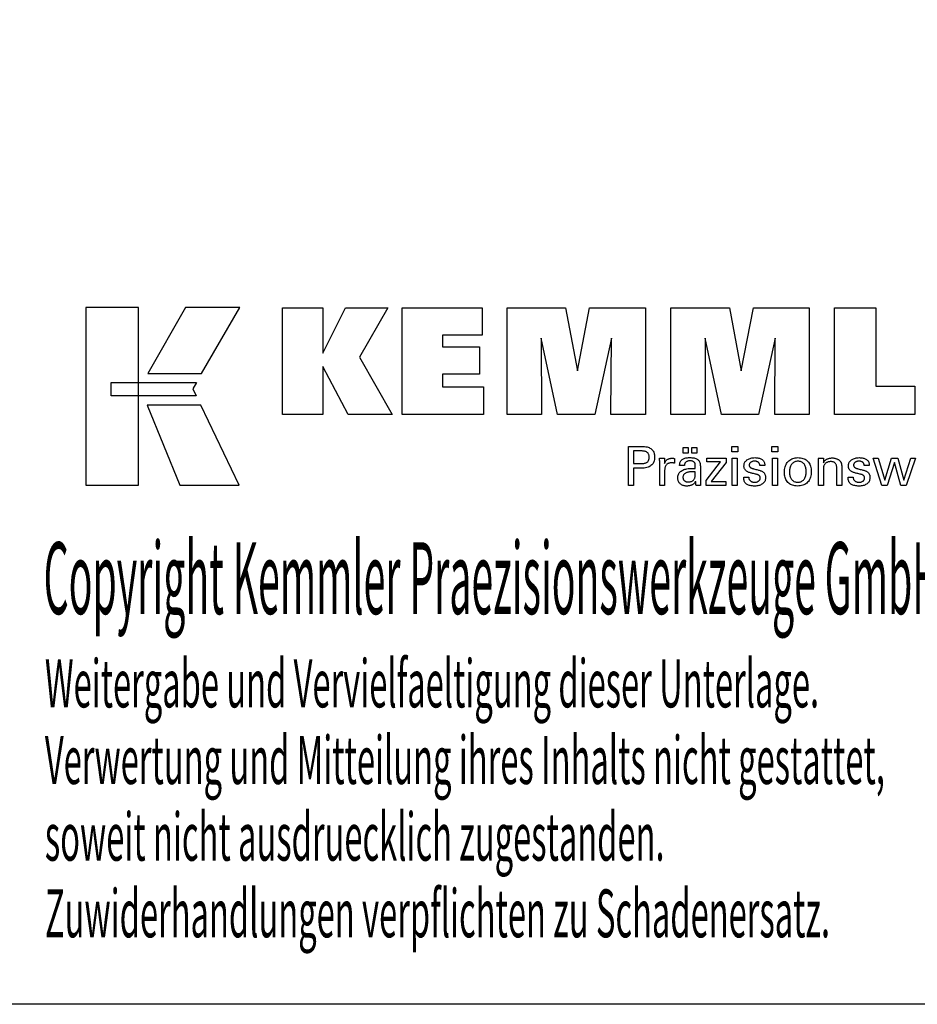
# Model space of a CAD drawing. Extents: x 23 to 310, y 16 to 213.
# Drawn here: x 205 to 273, y 16 to 90 of the extents above; entities that cross this region are included whole.
import ezdxf

# ---------------------------------------------------------------- set-up
doc = ezdxf.new("R2010")
doc.units = 0
doc.header["$MEASUREMENT"] = 0
doc.layers.add('CK_LEVEL_1', color=7, linetype='CONTINUOUS')
doc.styles.add('BOX', font='txt.shx', dxfattribs={"height": 1})

msp = doc.modelspace()

# ---------------------------------------------------------------- linework, layer by layer
at = {"layer": 'CK_LEVEL_1', "color": 6, "linetype": 'CONTINUOUS'}
msp.add_polyline3d([(23.08722, 212.60273, 0), (310.45722, 212.60273, 0), (310.45722, 15.97573, 0), (23.08722, 15.97573, 0), (23.08722, 212.60273, 0)], dxfattribs=at)
at = {"layer": 'CK_LEVEL_1', "color": 3, "linetype": 'CONTINUOUS'}
for points in [[(210.43943, 55.10693, 0), (214.41748, 55.10693, 0), (214.41748, 68.48299, 0), (210.43943, 68.48299, 0), (210.43943, 55.10693, 0), (210.43943, 55.10693, 0)], [(217.96492, 68.48283, 0), (215.12354, 63.5197, 0), (219.16548, 63.5197, 0), (222.05448, 68.48283, 0), (217.96492, 68.48283, 0), (217.96492, 68.48283, 0)], [(225.277, 60.42462, 0), (225.277, 68.47446, 0), (228.30584, 68.47446, 0), (228.30584, 65.0634, 0), (230.00856, 68.47446, 0), (233.2016, 68.47446, 0), (231.0775, 64.75214, 0), (233.51804, 60.42462, 0), (230.20584, 60.42462, 0), (228.30584, 64.05941, 0), (228.30584, 60.42462, 0), (225.277, 60.42462, 0), (225.277, 60.42462, 0)], [(234.28736, 60.42462, 0), (234.28736, 68.47446, 0), (240.31193, 68.47446, 0), (240.31193, 66.40638, 0), (237.32771, 66.40638, 0), (237.32771, 65.53297, 0), (240.09962, 65.53297, 0), (240.09962, 63.46522, 0), (237.32771, 63.46522, 0), (237.32771, 62.51506, 0), (240.41659, 62.51506, 0), (240.41659, 60.42462, 0), (234.28736, 60.42462, 0), (234.28736, 60.42462, 0)], [(242.17913, 60.42462, 0), (242.17913, 68.47446, 0), (246.59567, 68.47446, 0), (247.47885, 63.71123, 0), (248.39688, 68.47446, 0), (252.60865, 68.47446, 0), (252.60865, 60.42462, 0), (250.00607, 60.42462, 0), (250.04027, 66.18281, 0), (248.79028, 60.42462, 0), (245.99345, 60.42462, 0), (244.76068, 66.18281, 0), (244.77169, 60.42462, 0), (242.17913, 60.42462, 0), (242.17913, 60.42462, 0)], [(254.51867, 60.42462, 0), (254.51867, 68.47446, 0), (258.9352, 68.47446, 0), (259.81788, 63.71123, 0), (260.73708, 68.47446, 0), (264.9481, 68.47446, 0), (264.9481, 60.42462, 0), (262.34627, 60.42462, 0), (262.3798, 66.18281, 0), (261.12981, 60.42462, 0), (258.33348, 60.42462, 0), (257.10021, 66.18281, 0), (257.11139, 60.42462, 0), (254.51867, 60.42462, 0), (254.51867, 60.42462, 0)], [(272.89304, 62.55969, 0), (272.89304, 60.42462, 0), (266.8582, 60.42462, 0), (266.8582, 68.46304, 0), (269.9691, 68.46304, 0), (269.9691, 62.55969, 0), (272.89304, 62.55969, 0), (272.89304, 62.55969, 0)], [(212.35279, 62.82962, 0), (218.7802, 62.83029, 0), (218.5156, 62.36551, 0), (218.76774, 61.8417, 0), (212.35279, 61.84344, 0), (212.35279, 62.82962, 0), (212.35279, 62.82962, 0)], [(215.06103, 61.13987, 0), (217.52946, 55.10693, 0), (222.00012, 55.10693, 0), (219.10789, 61.13788, 0), (215.06103, 61.13987, 0), (215.06103, 61.13987, 0)]]:
    msp.add_polyline3d(points, dxfattribs=at)
at = {"layer": 'CK_LEVEL_1', "color": 1, "linetype": 'CONTINUOUS'}
for points in [[(251.32396, 55.08717, 0), (251.32396, 55.18777, 0), (251.32396, 55.45736, 0), (251.32396, 55.84766, 0), (251.32396, 56.31038, 0), (251.32396, 56.79725, 0), (251.32396, 57.25998, 0), (251.32396, 57.65028, 0), (251.32396, 57.91987, 0), (251.32396, 58.02046, 0), (251.35903, 58.02046, 0), (251.45301, 58.02046, 0), (251.58907, 58.02046, 0), (251.75039, 58.02046, 0), (251.92012, 58.02046, 0), (252.08143, 58.02046, 0), (252.2175, 58.02046, 0), (252.31148, 58.02046, 0), (252.34655, 58.02046, 0), (252.45049, 58.01796, 0), (252.5484, 58.01047, 0), (252.64029, 57.998, 0), (252.72616, 57.98057, 0), (252.80601, 57.9582, 0), (252.87985, 57.93089, 0), (252.94768, 57.89867, 0), (253.00951, 57.86156, 0), (253.06534, 57.81956, 0), (253.11509, 57.77235, 0), (253.15903, 57.72009, 0), (253.19715, 57.66278, 0), (253.22944, 57.6004, 0), (253.25588, 57.53297, 0), (253.27647, 57.46047, 0), (253.29119, 57.38291, 0), (253.30003, 57.30028, 0), (253.30298, 57.21259, 0), (253.29956, 57.11915, 0), (253.2893, 57.03139, 0), (253.27218, 56.94931, 0), (253.2482, 56.87291, 0), (253.21733, 56.80219, 0), (253.17957, 56.73717, 0), (253.1349, 56.67784, 0), (253.08332, 56.62421, 0), (253.02482, 56.57629, 0), (252.95945, 56.53383, 0), (252.88628, 56.49634, 0), (252.8053, 56.46383, 0), (252.71653, 56.43631, 0), (252.61997, 56.41377, 0), (252.51561, 56.39624, 0), (252.40347, 56.3837, 0), (252.28354, 56.37618, 0), (252.15584, 56.37367, 0), (252.14074, 56.37367, 0), (252.10027, 56.37367, 0), (252.04167, 56.37367, 0), (251.97221, 56.37367, 0), (251.89912, 56.37367, 0), (251.82965, 56.37367, 0), (251.77106, 56.37367, 0), (251.73059, 56.37367, 0), (251.71549, 56.37367, 0), (251.71549, 56.32955, 0), (251.71549, 56.21131, 0), (251.71549, 56.04013, 0), (251.71549, 55.83719, 0), (251.71549, 55.62365, 0), (251.71549, 55.42071, 0), (251.71549, 55.24953, 0), (251.71549, 55.13129, 0), (251.71549, 55.08717, 0), (251.70206, 55.08717, 0), (251.66607, 55.08717, 0), (251.61398, 55.08717, 0), (251.55222, 55.08717, 0), (251.48723, 55.08717, 0), (251.42547, 55.08717, 0), (251.37337, 55.08717, 0), (251.33739, 55.08717, 0), (251.32396, 55.08717, 0), (251.32396, 55.08717, 0), (251.32396, 55.08717, 0), (251.32396, 55.08717, 0), (251.32396, 55.08717, 0), (251.32396, 55.08717, 0), (251.32396, 55.08717, 0), (251.32396, 55.08717, 0), (251.32396, 55.08717, 0), (251.32396, 55.08717, 0)], [(255.45322, 57.5191, 0), (255.45322, 57.93445, 0), (255.81542, 57.93445, 0), (255.81542, 57.5191, 0), (255.45322, 57.5191, 0), (255.45322, 57.5191, 0)], [(256.10947, 57.5191, 0), (256.10947, 57.93445, 0), (256.47193, 57.93445, 0), (256.47193, 57.5191, 0), (256.10947, 57.5191, 0), (256.10947, 57.5191, 0)], [(259.55911, 57.60502, 0), (259.11668, 57.60502, 0), (259.11668, 58.02046, 0), (259.55911, 58.02046, 0), (259.55911, 57.60502, 0), (259.55911, 57.60502, 0)], [(262.57778, 57.60502, 0), (262.13598, 57.60502, 0), (262.13598, 58.02046, 0), (262.57778, 58.02046, 0), (262.57778, 57.60502, 0), (262.57778, 57.60502, 0)], [(252.28057, 56.73541, 0), (252.35087, 56.73676, 0), (252.41656, 56.74082, 0), (252.47765, 56.7476, 0), (252.53411, 56.7571, 0), (252.58594, 56.76933, 0), (252.63312, 56.7843, 0), (252.67566, 56.80201, 0), (252.71354, 56.82248, 0), (252.74674, 56.8457, 0), (252.77624, 56.87194, 0), (252.80228, 56.90155, 0), (252.82486, 56.93456, 0), (252.84397, 56.97097, 0), (252.85961, 57.01081, 0), (252.87179, 57.05409, 0), (252.88049, 57.10083, 0), (252.88571, 57.15104, 0), (252.88745, 57.20474, 0), (252.88573, 57.25997, 0), (252.88057, 57.31158, 0), (252.87198, 57.35956, 0), (252.85998, 57.40393, 0), (252.84455, 57.44468, 0), (252.82571, 57.48182, 0), (252.80348, 57.51534, 0), (252.77784, 57.54524, 0), (252.74882, 57.57154, 0), (252.71582, 57.59477, 0), (252.67809, 57.61526, 0), (252.6356, 57.63301, 0), (252.58836, 57.64802, 0), (252.53636, 57.6603, 0), (252.47959, 57.66984, 0), (252.41804, 57.67665, 0), (252.3517, 57.68074, 0), (252.28057, 57.6821, 0), (252.26119, 57.6821, 0), (252.20926, 57.6821, 0), (252.13407, 57.6821, 0), (252.04493, 57.6821, 0), (251.95113, 57.6821, 0), (251.86199, 57.6821, 0), (251.7868, 57.6821, 0), (251.73486, 57.6821, 0), (251.71549, 57.6821, 0), (251.71549, 57.64963, 0), (251.71549, 57.56263, 0), (251.71549, 57.43666, 0), (251.71549, 57.28732, 0), (251.71549, 57.13019, 0), (251.71549, 56.98085, 0), (251.71549, 56.85488, 0), (251.71549, 56.76788, 0), (251.71549, 56.73541, 0), (251.73486, 56.73541, 0), (251.7868, 56.73541, 0), (251.86199, 56.73541, 0), (251.95113, 56.73541, 0), (252.04493, 56.73541, 0), (252.13407, 56.73541, 0), (252.20926, 56.73541, 0), (252.26119, 56.73541, 0), (252.28057, 56.73541, 0), (252.28057, 56.73541, 0), (252.28057, 56.73541, 0), (252.28057, 56.73541, 0), (252.28057, 56.73541, 0), (252.28057, 56.73541, 0), (252.28057, 56.73541, 0), (252.28057, 56.73541, 0), (252.28057, 56.73541, 0), (252.28057, 56.73541, 0), (252.28057, 56.73541, 0), (252.28057, 56.73541, 0), (252.28057, 56.73541, 0), (252.28057, 56.73541, 0), (252.28057, 56.73541, 0), (252.28057, 56.73541, 0), (252.28057, 56.73541, 0), (252.28057, 56.73541, 0), (252.28057, 56.73541, 0)], [(256.76355, 55.08717, 0), (256.75194, 55.08717, 0), (256.72085, 55.08717, 0), (256.67584, 55.08717, 0), (256.62248, 55.08717, 0), (256.56633, 55.08717, 0), (256.51297, 55.08717, 0), (256.46796, 55.08717, 0), (256.43687, 55.08717, 0), (256.42527, 55.08717, 0), (256.42074, 55.10358, 0), (256.41627, 55.12451, 0), (256.41185, 55.14997, 0), (256.40747, 55.17994, 0), (256.40309, 55.21442, 0), (256.3987, 55.25342, 0), (256.39428, 55.29691, 0), (256.38982, 55.3449, 0), (256.38529, 55.39738, 0), (256.38529, 55.39913, 0), (256.38529, 55.40077, 0), (256.38529, 55.4023, 0), (256.38529, 55.40373, 0), (256.38529, 55.40506, 0), (256.38529, 55.4063, 0), (256.38529, 55.40744, 0), (256.38529, 55.4085, 0), (256.38529, 55.40947, 0), (256.36705, 55.37023, 0), (256.34659, 55.33313, 0), (256.32388, 55.29816, 0), (256.29893, 55.26534, 0), (256.27173, 55.23466, 0), (256.24226, 55.20613, 0), (256.21053, 55.17973, 0), (256.17653, 55.15549, 0), (256.14024, 55.13338, 0), (256.10196, 55.11324, 0), (256.06182, 55.09547, 0), (256.01985, 55.08007, 0), (255.97603, 55.06704, 0), (255.93038, 55.05638, 0), (255.88289, 55.0481, 0), (255.83356, 55.04218, 0), (255.7824, 55.03863, 0), (255.7294, 55.03744, 0), (255.66191, 55.03951, 0), (255.59752, 55.04573, 0), (255.53621, 55.05612, 0), (255.47796, 55.07067, 0), (255.42276, 55.0894, 0), (255.37059, 55.11233, 0), (255.32144, 55.13947, 0), (255.27528, 55.17082, 0), (255.2321, 55.2064, 0), (255.19295, 55.24536, 0), (255.15839, 55.28702, 0), (255.1284, 55.33138, 0), (255.103, 55.37842, 0), (255.08221, 55.42815, 0), (255.06602, 55.48056, 0), (255.05445, 55.53564, 0), (255.0475, 55.59339, 0), (255.04518, 55.65379, 0), (255.04837, 55.7241, 0), (255.05795, 55.79114, 0), (255.07392, 55.8549, 0), (255.09628, 55.91536, 0), (255.12503, 55.97251, 0), (255.16018, 56.02632, 0), (255.20173, 56.07679, 0), (255.24968, 56.12389, 0), (255.30403, 56.16762, 0), (255.36375, 56.20756, 0), (255.42816, 56.24278, 0), (255.49726, 56.2733, 0), (255.57105, 56.2991, 0), (255.64953, 56.32021, 0), (255.73269, 56.33662, 0), (255.82053, 56.34833, 0), (255.91306, 56.35535, 0), (256.01028, 56.35769, 0), (256.02247, 56.35769, 0), (256.05515, 56.35769, 0), (256.10247, 56.35769, 0), (256.15857, 56.35769, 0), (256.21759, 56.35769, 0), (256.27369, 56.35769, 0), (256.321, 56.35769, 0), (256.35369, 56.35769, 0), (256.36588, 56.35769, 0), (256.36588, 56.3662, 0), (256.36588, 56.389, 0), (256.36588, 56.422, 0), (256.36588, 56.46112, 0), (256.36588, 56.50229, 0), (256.36588, 56.54141, 0), (256.36588, 56.57442, 0), (256.36588, 56.59721, 0), (256.36588, 56.60572, 0), (256.36461, 56.64152, 0), (256.36081, 56.67527, 0), (256.35448, 56.707, 0), (256.34562, 56.7367, 0), (256.33422, 56.76438, 0), (256.3203, 56.79006, 0), (256.30384, 56.81375, 0), (256.28486, 56.83545, 0), (256.26335, 56.85518, 0), (256.23947, 56.87293, 0), (256.21319, 56.88862, 0), (256.18451, 56.90225, 0), (256.15343, 56.91381, 0), (256.11994, 56.92329, 0), (256.08403, 56.93067, 0), (256.04571, 56.93596, 0), (256.00497, 56.93914, 0), (255.96181, 56.9402, 0), (255.92087, 56.93905, 0), (255.88185, 56.93559, 0), (255.84476, 56.92981, 0), (255.8096, 56.92173, 0), (255.77636, 56.91132, 0), (255.74503, 56.8986, 0), (255.71562, 56.88356, 0), (255.68812, 56.8662, 0), (255.66252, 56.84652, 0), (255.63922, 56.82484, 0), (255.61854, 56.80146, 0), (255.60045, 56.77636, 0), (255.58497, 56.74956, 0), (255.57208, 56.72106, 0), (255.56177, 56.69085, 0), (255.55404, 56.65894, 0), (255.54888, 56.62532, 0), (255.54627, 56.59001, 0), (255.53386, 56.59001, 0), (255.5006, 56.59001, 0), (255.45244, 56.59001, 0), (255.39535, 56.59001, 0), (255.33528, 56.59001, 0), (255.27818, 56.59001, 0), (255.23003, 56.59001, 0), (255.19676, 56.59001, 0), (255.18435, 56.59001, 0), (255.18435, 56.59109, 0), (255.18435, 56.594, 0), (255.18435, 56.5982, 0), (255.18435, 56.60318, 0), (255.18435, 56.60843, 0), (255.18435, 56.61341, 0), (255.18435, 56.61761, 0), (255.18435, 56.62052, 0), (255.18435, 56.6216, 0), (255.18673, 56.6803, 0), (255.19388, 56.73588, 0), (255.20582, 56.78832, 0), (255.22254, 56.83762, 0), (255.24405, 56.88376, 0), (255.27038, 56.92674, 0), (255.30153, 56.96654, 0), (255.3375, 57.00316, 0), (255.37831, 57.03659, 0), (255.42354, 57.06694, 0), (255.47299, 57.0937, 0), (255.52665, 57.1169, 0), (255.58449, 57.13652, 0), (255.64651, 57.15257, 0), (255.71269, 57.16505, 0), (255.78301, 57.17396, 0), (255.85745, 57.17931, 0), (255.936, 57.18109, 0), (256.02751, 57.17923, 0), (256.11324, 57.17366, 0), (256.19318, 57.16438, 0), (256.26735, 57.15141, 0), (256.33575, 57.13476, 0), (256.39838, 57.11444, 0), (256.45525, 57.09045, 0), (256.50636, 57.06282, 0), (256.55172, 57.03154, 0), (256.59205, 56.99567, 0), (256.62766, 56.95527, 0), (256.65855, 56.91032, 0), (256.6847, 56.86081, 0), (256.70611, 56.80671, 0), (256.72278, 56.74802, 0), (256.73469, 56.68473, 0), (256.74184, 56.61681, 0), (256.74423, 56.54425, 0), (256.74423, 56.50095, 0), (256.74423, 56.38491, 0), (256.74423, 56.21692, 0), (256.74423, 56.01774, 0), (256.74423, 55.80818, 0), (256.74423, 55.60901, 0), (256.74423, 55.44101, 0), (256.74423, 55.32497, 0), (256.74423, 55.28167, 0), (256.74427, 55.27568, 0), (256.74438, 55.269, 0), (256.74459, 55.26163, 0), (256.7449, 55.25359, 0), (256.74533, 55.24485, 0), (256.74589, 55.23544, 0), (256.74659, 55.22533, 0), (256.74745, 55.21454, 0), (256.74847, 55.20306, 0), (256.74978, 55.19138, 0), (256.75117, 55.17938, 0), (256.75264, 55.16708, 0), (256.75421, 55.15447, 0), (256.75587, 55.14158, 0), (256.75763, 55.12839, 0), (256.7595, 55.11492, 0), (256.76147, 55.10118, 0), (256.76355, 55.08717, 0), (256.76355, 55.08717, 0), (256.76355, 55.08717, 0), (256.76355, 55.08717, 0), (256.76355, 55.08717, 0), (256.76355, 55.08717, 0), (256.76355, 55.08717, 0), (256.76355, 55.08717, 0), (256.76355, 55.08717, 0), (256.76355, 55.08717, 0), (256.76355, 55.08717, 0), (256.76355, 55.08717, 0), (256.76355, 55.08717, 0), (256.76355, 55.08717, 0), (256.76355, 55.08717, 0), (256.76355, 55.08717, 0), (256.76355, 55.08717, 0), (256.76355, 55.08717, 0), (256.76355, 55.08717, 0)], [(260.01499, 55.70154, 0), (260.02794, 55.70154, 0), (260.06265, 55.70154, 0), (260.11291, 55.70154, 0), (260.1725, 55.70154, 0), (260.23519, 55.70154, 0), (260.29478, 55.70154, 0), (260.34504, 55.70154, 0), (260.37975, 55.70154, 0), (260.3927, 55.70154, 0), (260.3927, 55.70126, 0), (260.3927, 55.7005, 0), (260.3927, 55.69941, 0), (260.3927, 55.69811, 0), (260.3927, 55.69675, 0), (260.3927, 55.69546, 0), (260.3927, 55.69436, 0), (260.3927, 55.69361, 0), (260.3927, 55.69333, 0), (260.39417, 55.65693, 0), (260.39855, 55.62223, 0), (260.40584, 55.58919, 0), (260.41604, 55.55782, 0), (260.42914, 55.52809, 0), (260.44512, 55.49998, 0), (260.46398, 55.47349, 0), (260.48571, 55.44859, 0), (260.51031, 55.42527, 0), (260.53763, 55.40408, 0), (260.56689, 55.38534, 0), (260.59808, 55.36906, 0), (260.6312, 55.35526, 0), (260.66624, 55.34394, 0), (260.7032, 55.33511, 0), (260.74208, 55.3288, 0), (260.78287, 55.325, 0), (260.82557, 55.32373, 0), (260.86698, 55.32485, 0), (260.90663, 55.32821, 0), (260.94452, 55.33381, 0), (260.98063, 55.34162, 0), (261.01497, 55.35166, 0), (261.04754, 55.3639, 0), (261.07834, 55.37834, 0), (261.10736, 55.39498, 0), (261.1346, 55.41381, 0), (261.15938, 55.43431, 0), (261.18126, 55.45613, 0), (261.20023, 55.47925, 0), (261.21629, 55.50368, 0), (261.22944, 55.52943, 0), (261.23967, 55.55649, 0), (261.24698, 55.58487, 0), (261.25137, 55.61456, 0), (261.25284, 55.64558, 0), (261.2521, 55.66867, 0), (261.24987, 55.69075, 0), (261.24617, 55.71182, 0), (261.24097, 55.73187, 0), (261.23427, 55.75089, 0), (261.22608, 55.76888, 0), (261.21638, 55.78582, 0), (261.20517, 55.8017, 0), (261.19245, 55.81652, 0), (261.17859, 55.83071, 0), (261.163, 55.84402, 0), (261.14568, 55.85647, 0), (261.12666, 55.86809, 0), (261.10593, 55.87886, 0), (261.08351, 55.88882, 0), (261.0594, 55.89798, 0), (261.03362, 55.90633, 0), (261.00617, 55.91391, 0), (260.99132, 55.91741, 0), (260.95154, 55.9268, 0), (260.89394, 55.9404, 0), (260.82566, 55.95652, 0), (260.75381, 55.97347, 0), (260.68553, 55.98959, 0), (260.62793, 56.00319, 0), (260.58815, 56.01258, 0), (260.5733, 56.01608, 0), (260.5139, 56.03093, 0), (260.45801, 56.04752, 0), (260.40563, 56.06584, 0), (260.35675, 56.08591, 0), (260.31136, 56.10773, 0), (260.26945, 56.1313, 0), (260.23102, 56.15665, 0), (260.19605, 56.18376, 0), (260.16454, 56.21265, 0), (260.13637, 56.24303, 0), (260.1115, 56.27515, 0), (260.08992, 56.309, 0), (260.07165, 56.34458, 0), (260.05669, 56.38191, 0), (260.04505, 56.42098, 0), (260.03672, 56.4618, 0), (260.03173, 56.50436, 0), (260.03006, 56.54867, 0), (260.03288, 56.60976, 0), (260.04133, 56.66822, 0), (260.0554, 56.72405, 0), (260.07507, 56.77724, 0), (260.10034, 56.82779, 0), (260.1312, 56.87569, 0), (260.16762, 56.92094, 0), (260.20961, 56.96354, 0), (260.25714, 57.00347, 0), (260.3097, 57.03997, 0), (260.36576, 57.07216, 0), (260.42533, 57.10004, 0), (260.48842, 57.12361, 0), (260.55503, 57.14289, 0), (260.62519, 57.15787, 0), (260.69889, 57.16857, 0), (260.77615, 57.17498, 0), (260.85698, 57.17712, 0), (260.93161, 57.17533, 0), (261.00268, 57.16998, 0), (261.07018, 57.16106, 0), (261.13409, 57.14859, 0), (261.19441, 57.13258, 0), (261.25113, 57.11303, 0), (261.30424, 57.08996, 0), (261.35373, 57.06336, 0), (261.39959, 57.03325, 0), (261.44133, 56.99979, 0), (261.47816, 56.96372, 0), (261.51009, 56.92504, 0), (261.5371, 56.88374, 0), (261.55921, 56.83984, 0), (261.5764, 56.79333, 0), (261.58869, 56.7442, 0), (261.59606, 56.69247, 0), (261.59851, 56.63812, 0), (261.59851, 56.63277, 0), (261.59851, 56.62772, 0), (261.5985, 56.62299, 0), (261.59848, 56.61858, 0), (261.59845, 56.61448, 0), (261.59841, 56.6107, 0), (261.59834, 56.60724, 0), (261.59826, 56.6041, 0), (261.59815, 56.60129, 0), (261.59785, 56.5985, 0), (261.59753, 56.59578, 0), (261.59721, 56.59312, 0), (261.59686, 56.59051, 0), (261.5965, 56.58796, 0), (261.59612, 56.58546, 0), (261.59571, 56.583, 0), (261.59528, 56.58058, 0), (261.59481, 56.57819, 0), (261.58192, 56.57819, 0), (261.54737, 56.57819, 0), (261.49735, 56.57819, 0), (261.43805, 56.57819, 0), (261.37566, 56.57819, 0), (261.31636, 56.57819, 0), (261.26634, 56.57819, 0), (261.23179, 56.57819, 0), (261.2189, 56.57819, 0), (261.2189, 56.57872, 0), (261.2189, 56.58016, 0), (261.2189, 56.58224, 0), (261.2189, 56.5847, 0), (261.2189, 56.58729, 0), (261.2189, 56.58975, 0), (261.2189, 56.59183, 0), (261.2189, 56.59327, 0), (261.2189, 56.5938, 0), (261.21761, 56.6259, 0), (261.21372, 56.65642, 0), (261.20725, 56.68538, 0), (261.19818, 56.71278, 0), (261.18651, 56.73863, 0), (261.17225, 56.76294, 0), (261.15538, 56.78571, 0), (261.13592, 56.80695, 0), (261.11384, 56.82666, 0), (261.08989, 56.8447, 0), (261.06401, 56.86059, 0), (261.0362, 56.87436, 0), (261.00645, 56.886, 0), (260.97478, 56.89552, 0), (260.94118, 56.90291, 0), (260.90565, 56.90819, 0), (260.8682, 56.91135, 0), (260.82882, 56.9124, 0), (260.79025, 56.91135, 0), (260.75323, 56.90819, 0), (260.71777, 56.90291, 0), (260.68386, 56.89552, 0), (260.65148, 56.886, 0), (260.62063, 56.87436, 0), (260.5913, 56.86059, 0), (260.5635, 56.8447, 0), (260.5372, 56.82666, 0), (260.51301, 56.8072, 0), (260.49166, 56.78671, 0), (260.47314, 56.76519, 0), (260.45746, 56.74264, 0), (260.44462, 56.71904, 0), (260.43463, 56.69438, 0), (260.42748, 56.66866, 0), (260.4232, 56.64188, 0), (260.42177, 56.61402, 0), (260.42262, 56.59252, 0), (260.42519, 56.57193, 0), (260.42947, 56.55228, 0), (260.43546, 56.53355, 0), (260.44316, 56.51577, 0), (260.45257, 56.49892, 0), (260.4637, 56.48302, 0), (260.47653, 56.46808, 0), (260.49108, 56.45409, 0), (260.50784, 56.44068, 0), (260.52677, 56.42775, 0), (260.54789, 56.4153, 0), (260.57122, 56.40331, 0), (260.59677, 56.39175, 0), (260.62456, 56.38063, 0), (260.6546, 56.36991, 0), (260.68691, 56.3596, 0), (260.7215, 56.34966, 0), (260.73747, 56.3453, 0), (260.78024, 56.33361, 0), (260.84217, 56.31669, 0), (260.9156, 56.29663, 0), (260.99285, 56.27552, 0), (261.06628, 56.25546, 0), (261.12821, 56.23854, 0), (261.17099, 56.22685, 0), (261.18695, 56.22249, 0), (261.2389, 56.20736, 0), (261.28778, 56.19048, 0), (261.33357, 56.17186, 0), (261.37627, 56.15152, 0), (261.41586, 56.12945, 0), (261.45234, 56.10567, 0), (261.4857, 56.08018, 0), (261.51592, 56.05299, 0), (261.54301, 56.02411, 0), (261.56719, 55.993, 0), (261.58853, 55.9599, 0), (261.60702, 55.92482, 0), (261.62268, 55.88777, 0), (261.63548, 55.84874, 0), (261.64545, 55.80775, 0), (261.65257, 55.76479, 0), (261.65684, 55.71988, 0), (261.65826, 55.67302, 0), (261.65555, 55.61022, 0), (261.6474, 55.55024, 0), (261.63382, 55.49309, 0), (261.61481, 55.43879, 0), (261.59036, 55.38735, 0), (261.56046, 55.33879, 0), (261.52513, 55.29313, 0), (261.48435, 55.25038, 0), (261.43813, 55.21055, 0), (261.38702, 55.17421, 0), (261.33212, 55.14215, 0), (261.27343, 55.11437, 0), (261.21093, 55.09086, 0), (261.14462, 55.07163, 0), (261.07447, 55.05667, 0), (261.0005, 55.04599, 0), (260.92268, 55.03958, 0), (260.841, 55.03744, 0), (260.74908, 55.03929, 0), (260.66272, 55.04482, 0), (260.58193, 55.05404, 0), (260.5067, 55.06696, 0), (260.43703, 55.08358, 0), (260.37292, 55.10391, 0), (260.31436, 55.12795, 0), (260.26136, 55.1557, 0), (260.21391, 55.18718, 0), (260.17217, 55.22219, 0), (260.13533, 55.26139, 0), (260.10341, 55.3048, 0), (260.07639, 55.35242, 0), (260.05429, 55.40425, 0), (260.0371, 55.46029, 0), (260.02481, 55.52056, 0), (260.01744, 55.58506, 0), (260.01499, 55.65379, 0), (260.01499, 55.65543, 0), (260.01499, 55.65982, 0), (260.01499, 55.66617, 0), (260.01499, 55.67371, 0), (260.01499, 55.68163, 0), (260.01499, 55.68916, 0), (260.01499, 55.69551, 0), (260.01499, 55.6999, 0), (260.01499, 55.70154, 0), (260.01499, 55.70154, 0), (260.01499, 55.70154, 0), (260.01499, 55.70154, 0), (260.01499, 55.70154, 0), (260.01499, 55.70154, 0), (260.01499, 55.70154, 0), (260.01499, 55.70154, 0), (260.01499, 55.70154, 0), (260.01499, 55.70154, 0)], [(263.07689, 56.06951, 0), (263.08024, 56.18082, 0), (263.09029, 56.28684, 0), (263.10708, 56.38754, 0), (263.13061, 56.48293, 0), (263.16093, 56.57299, 0), (263.19803, 56.65773, 0), (263.24196, 56.73714, 0), (263.29273, 56.8112, 0), (263.35036, 56.87991, 0), (263.41349, 56.94233, 0), (263.48149, 56.99739, 0), (263.55439, 57.04509, 0), (263.63217, 57.08545, 0), (263.71486, 57.11846, 0), (263.80244, 57.14413, 0), (263.89492, 57.16246, 0), (263.99231, 57.17346, 0), (264.09461, 57.17712, 0), (264.19789, 57.17369, 0), (264.296, 57.1634, 0), (264.3889, 57.14625, 0), (264.47659, 57.12223, 0), (264.55904, 57.09135, 0), (264.63623, 57.0536, 0), (264.70814, 57.00898, 0), (264.77475, 56.95749, 0), (264.83605, 56.89914, 0), (264.89164, 56.83495, 0), (264.94066, 56.76533, 0), (264.98312, 56.69024, 0), (265.01902, 56.6097, 0), (265.04837, 56.52369, 0), (265.07119, 56.4322, 0), (265.08748, 56.33521, 0), (265.09725, 56.23273, 0), (265.1005, 56.12475, 0), (265.09714, 56.01329, 0), (265.08706, 55.90741, 0), (265.07024, 55.80713, 0), (265.04669, 55.71244, 0), (265.01641, 55.62338, 0), (264.97937, 55.53997, 0), (264.93559, 55.46221, 0), (264.88505, 55.39012, 0), (264.82775, 55.32373, 0), (264.76425, 55.26378, 0), (264.69524, 55.21084, 0), (264.62073, 55.16491, 0), (264.54076, 55.12601, 0), (264.45533, 55.09416, 0), (264.36447, 55.06937, 0), (264.2682, 55.05164, 0), (264.16654, 55.04099, 0), (264.0595, 55.03744, 0), (263.96039, 55.04086, 0), (263.86612, 55.0511, 0), (263.77668, 55.06816, 0), (263.69205, 55.09206, 0), (263.61221, 55.12278, 0), (263.53715, 55.16034, 0), (263.46684, 55.20472, 0), (263.40128, 55.25594, 0), (263.34044, 55.31398, 0), (263.28495, 55.37795, 0), (263.23605, 55.4469, 0), (263.19373, 55.52085, 0), (263.15796, 55.5998, 0), (263.12873, 55.68375, 0), (263.10603, 55.77269, 0), (263.08983, 55.86663, 0), (263.08012, 55.96557, 0), (263.07689, 56.06951, 0), (263.07689, 56.06951, 0), (263.07689, 56.06951, 0), (263.07689, 56.06951, 0), (263.07689, 56.06951, 0), (263.07689, 56.06951, 0), (263.07689, 56.06951, 0), (263.07689, 56.06951, 0), (263.07689, 56.06951, 0), (263.07689, 56.06951, 0)], [(266.02562, 56.79769, 0), (266.04212, 56.8335, 0), (266.06123, 56.86759, 0), (266.08293, 56.89997, 0), (266.10722, 56.93067, 0), (266.13408, 56.95968, 0), (266.16349, 56.98702, 0), (266.19545, 57.0127, 0), (266.22995, 57.03675, 0), (266.26696, 57.05916, 0), (266.30587, 57.07943, 0), (266.34612, 57.09729, 0), (266.38772, 57.11274, 0), (266.43065, 57.1258, 0), (266.47493, 57.13646, 0), (266.52055, 57.14475, 0), (266.56751, 57.15065, 0), (266.6158, 57.15419, 0), (266.66544, 57.15537, 0), (266.71005, 57.15446, 0), (266.75383, 57.15174, 0), (266.79676, 57.14721, 0), (266.83884, 57.14087, 0), (266.88007, 57.13273, 0), (266.92043, 57.1228, 0), (266.95992, 57.11107, 0), (266.99855, 57.09756, 0), (267.03629, 57.08226, 0), (267.07275, 57.06507, 0), (267.10746, 57.04657, 0), (267.14039, 57.02675, 0), (267.17154, 57.00559, 0), (267.2009, 56.98308, 0), (267.22844, 56.9592, 0), (267.25417, 56.93393, 0), (267.27806, 56.90727, 0), (267.30011, 56.87919, 0), (267.31141, 56.86291, 0), (267.32206, 56.84589, 0), (267.33204, 56.82812, 0), (267.34133, 56.80962, 0), (267.34991, 56.79037, 0), (267.35774, 56.77038, 0), (267.36481, 56.74964, 0), (267.37109, 56.72815, 0), (267.37656, 56.7059, 0), (267.38129, 56.68151, 0), (267.3855, 56.65355, 0), (267.38918, 56.622, 0), (267.39232, 56.58688, 0), (267.39491, 56.54818, 0), (267.39693, 56.50591, 0), (267.39839, 56.46007, 0), (267.39927, 56.41067, 0), (267.39957, 56.35769, 0), (267.39957, 56.31412, 0), (267.39957, 56.19735, 0), (267.39957, 56.0283, 0), (267.39957, 55.82788, 0), (267.39957, 55.61699, 0), (267.39957, 55.41657, 0), (267.39957, 55.24751, 0), (267.39957, 55.13074, 0), (267.39957, 55.08717, 0), (267.38666, 55.08717, 0), (267.35206, 55.08717, 0), (267.30197, 55.08717, 0), (267.24259, 55.08717, 0), (267.1801, 55.08717, 0), (267.12072, 55.08717, 0), (267.07063, 55.08717, 0), (267.03603, 55.08717, 0), (267.02312, 55.08717, 0), (267.02312, 55.13145, 0), (267.02312, 55.25012, 0), (267.02312, 55.42193, 0), (267.02312, 55.62561, 0), (267.02312, 55.83992, 0), (267.02312, 56.04361, 0), (267.02312, 56.21541, 0), (267.02312, 56.33408, 0), (267.02312, 56.37836, 0), (267.02177, 56.43414, 0), (267.01772, 56.48647, 0), (267.01096, 56.53539, 0), (267.00146, 56.58089, 0), (266.98921, 56.62299, 0), (266.9742, 56.66169, 0), (266.95642, 56.69701, 0), (266.93585, 56.72895, 0), (266.91246, 56.75752, 0), (266.88663, 56.78295, 0), (266.85767, 56.80542, 0), (266.8256, 56.82493, 0), (266.79041, 56.84146, 0), (266.7521, 56.85502, 0), (266.71066, 56.86558, 0), (266.6661, 56.87313, 0), (266.61841, 56.87767, 0), (266.5676, 56.87919, 0), (266.51584, 56.87761, 0), (266.46616, 56.87285, 0), (266.41858, 56.86492, 0), (266.3731, 56.8538, 0), (266.32974, 56.83947, 0), (266.28851, 56.82195, 0), (266.24942, 56.8012, 0), (266.21248, 56.77724, 0), (266.1777, 56.75003, 0), (266.14569, 56.72037, 0), (266.11748, 56.68878, 0), (266.09306, 56.65529, 0), (266.07242, 56.61991, 0), (266.05555, 56.58266, 0), (266.04244, 56.54357, 0), (266.03309, 56.50264, 0), (266.02748, 56.4599, 0), (266.02562, 56.41537, 0), (266.02562, 56.36982, 0), (266.02562, 56.24775, 0), (266.02562, 56.07102, 0), (266.02562, 55.8615, 0), (266.02562, 55.64104, 0), (266.02562, 55.43152, 0), (266.02562, 55.25479, 0), (266.02562, 55.13272, 0), (266.02562, 55.08717, 0), (266.01264, 55.08717, 0), (265.97788, 55.08717, 0), (265.92755, 55.08717, 0), (265.86788, 55.08717, 0), (265.8051, 55.08717, 0), (265.74542, 55.08717, 0), (265.69509, 55.08717, 0), (265.66033, 55.08717, 0), (265.64736, 55.08717, 0), (265.64736, 55.1429, 0), (265.64736, 55.29224, 0), (265.64736, 55.50846, 0), (265.64736, 55.76479, 0), (265.64736, 56.03451, 0), (265.64736, 56.29084, 0), (265.64736, 56.50706, 0), (265.64736, 56.6564, 0), (265.64736, 56.71213, 0), (265.6473, 56.73705, 0), (265.64714, 56.76182, 0), (265.64688, 56.78641, 0), (265.64651, 56.81083, 0), (265.64604, 56.83504, 0), (265.64546, 56.85906, 0), (265.64478, 56.88285, 0), (265.644, 56.90641, 0), (265.64312, 56.92973, 0), (265.64212, 56.95287, 0), (265.64107, 56.97583, 0), (265.63995, 56.99861, 0), (265.63876, 57.02121, 0), (265.6375, 57.04363, 0), (265.63618, 57.06585, 0), (265.63477, 57.08788, 0), (265.6333, 57.10972, 0), (265.63174, 57.13136, 0), (265.64483, 57.13136, 0), (265.67989, 57.13136, 0), (265.73065, 57.13136, 0), (265.79084, 57.13136, 0), (265.85416, 57.13136, 0), (265.91434, 57.13136, 0), (265.96511, 57.13136, 0), (266.00017, 57.13136, 0), (266.01325, 57.13136, 0), (266.01368, 57.11992, 0), (266.01481, 57.08925, 0), (266.01646, 57.04485, 0), (266.01841, 56.99222, 0), (266.02046, 56.93683, 0), (266.02241, 56.8842, 0), (266.02406, 56.8398, 0), (266.02519, 56.80913, 0), (266.02562, 56.79769, 0), (266.02562, 56.79769, 0), (266.02562, 56.79769, 0), (266.02562, 56.79769, 0), (266.02562, 56.79769, 0), (266.02562, 56.79769, 0), (266.02562, 56.79769, 0), (266.02562, 56.79769, 0), (266.02562, 56.79769, 0), (266.02562, 56.79769, 0)], [(267.87946, 55.70154, 0), (267.89243, 55.70154, 0), (267.92719, 55.70154, 0), (267.97752, 55.70154, 0), (268.03719, 55.70154, 0), (268.09998, 55.70154, 0), (268.15965, 55.70154, 0), (268.20998, 55.70154, 0), (268.24474, 55.70154, 0), (268.25772, 55.70154, 0), (268.25772, 55.70126, 0), (268.25772, 55.7005, 0), (268.25772, 55.69941, 0), (268.25772, 55.69811, 0), (268.25772, 55.69675, 0), (268.25772, 55.69546, 0), (268.25772, 55.69436, 0), (268.25772, 55.69361, 0), (268.25772, 55.69333, 0), (268.25916, 55.65693, 0), (268.26351, 55.62223, 0), (268.27076, 55.58919, 0), (268.28091, 55.55782, 0), (268.29398, 55.52809, 0), (268.30996, 55.49998, 0), (268.32885, 55.47349, 0), (268.35067, 55.44859, 0), (268.37541, 55.42527, 0), (268.40257, 55.40408, 0), (268.43172, 55.38534, 0), (268.46284, 55.36906, 0), (268.49592, 55.35526, 0), (268.53096, 55.34394, 0), (268.56795, 55.33511, 0), (268.60689, 55.3288, 0), (268.64777, 55.325, 0), (268.69058, 55.32373, 0), (268.7319, 55.32485, 0), (268.77151, 55.32821, 0), (268.80939, 55.33381, 0), (268.84552, 55.34162, 0), (268.8799, 55.35166, 0), (268.91251, 55.3639, 0), (268.94334, 55.37834, 0), (268.97238, 55.39498, 0), (268.99961, 55.41381, 0), (269.02437, 55.43431, 0), (269.04622, 55.45613, 0), (269.06516, 55.47925, 0), (269.08119, 55.50368, 0), (269.09432, 55.52943, 0), (269.10453, 55.55649, 0), (269.11183, 55.58487, 0), (269.11621, 55.61456, 0), (269.11767, 55.64558, 0), (269.11694, 55.66867, 0), (269.11475, 55.69075, 0), (269.11109, 55.71182, 0), (269.10596, 55.73187, 0), (269.09936, 55.75089, 0), (269.09127, 55.76888, 0), (269.0817, 55.78582, 0), (269.07065, 55.8017, 0), (269.0581, 55.81652, 0), (269.04407, 55.83071, 0), (269.02831, 55.84402, 0), (269.01083, 55.85647, 0), (268.99166, 55.86809, 0), (268.97083, 55.87886, 0), (268.94836, 55.88882, 0), (268.92427, 55.89798, 0), (268.8986, 55.90633, 0), (268.87136, 55.91391, 0), (268.8565, 55.91741, 0), (268.81667, 55.9268, 0), (268.759, 55.9404, 0), (268.69063, 55.95652, 0), (268.61869, 55.97347, 0), (268.55032, 55.98959, 0), (268.49265, 56.00319, 0), (268.45282, 56.01258, 0), (268.43796, 56.01608, 0), (268.37864, 56.03093, 0), (268.32279, 56.04752, 0), (268.2704, 56.06584, 0), (268.22148, 56.08591, 0), (268.17603, 56.10773, 0), (268.13405, 56.1313, 0), (268.09555, 56.15665, 0), (268.06054, 56.18376, 0), (268.02901, 56.21265, 0), (268.00087, 56.24303, 0), (267.97603, 56.27515, 0), (267.95448, 56.309, 0), (267.93623, 56.34458, 0), (267.9213, 56.38191, 0), (267.90967, 56.42098, 0), (267.90136, 56.4618, 0), (267.89637, 56.50436, 0), (267.89471, 56.54867, 0), (267.89752, 56.60976, 0), (267.90595, 56.66822, 0), (267.92001, 56.72405, 0), (267.93967, 56.77724, 0), (267.96496, 56.82779, 0), (267.99586, 56.87569, 0), (268.03238, 56.92094, 0), (268.07451, 56.96354, 0), (268.12224, 57.00347, 0), (268.17466, 57.03997, 0), (268.23064, 57.07216, 0), (268.29017, 57.10004, 0), (268.35326, 57.12361, 0), (268.41988, 57.14289, 0), (268.49004, 57.15787, 0), (268.56372, 57.16857, 0), (268.64092, 57.17498, 0), (268.72163, 57.17712, 0), (268.79637, 57.17533, 0), (268.86754, 57.16998, 0), (268.93512, 57.16106, 0), (268.99911, 57.14859, 0), (269.05951, 57.13258, 0), (269.1163, 57.11303, 0), (269.1695, 57.08996, 0), (269.21908, 57.06336, 0), (269.26505, 57.03325, 0), (269.30666, 56.99979, 0), (269.34339, 56.96372, 0), (269.37524, 56.92504, 0), (269.40219, 56.88374, 0), (269.42426, 56.83984, 0), (269.44143, 56.79333, 0), (269.4537, 56.7442, 0), (269.46107, 56.69247, 0), (269.46352, 56.63812, 0), (269.46352, 56.63277, 0), (269.46352, 56.62772, 0), (269.46349, 56.62299, 0), (269.46345, 56.61858, 0), (269.46339, 56.61448, 0), (269.46328, 56.6107, 0), (269.46314, 56.60724, 0), (269.46295, 56.6041, 0), (269.46271, 56.60129, 0), (269.4625, 56.5985, 0), (269.46224, 56.59578, 0), (269.46194, 56.59312, 0), (269.46161, 56.59051, 0), (269.46126, 56.58796, 0), (269.46089, 56.58546, 0), (269.46053, 56.583, 0), (269.46017, 56.58058, 0), (269.45982, 56.57819, 0), (269.44691, 56.57819, 0), (269.41232, 56.57819, 0), (269.36223, 56.57819, 0), (269.30284, 56.57819, 0), (269.24036, 56.57819, 0), (269.18097, 56.57819, 0), (269.13088, 56.57819, 0), (269.09628, 56.57819, 0), (269.08337, 56.57819, 0), (269.08337, 56.57872, 0), (269.08337, 56.58016, 0), (269.08337, 56.58224, 0), (269.08337, 56.5847, 0), (269.08337, 56.58729, 0), (269.08337, 56.58975, 0), (269.08337, 56.59183, 0), (269.08337, 56.59327, 0), (269.08337, 56.5938, 0), (269.0821, 56.6259, 0), (269.07827, 56.65642, 0), (269.07186, 56.68538, 0), (269.06287, 56.71278, 0), (269.05127, 56.73863, 0), (269.03705, 56.76294, 0), (269.02019, 56.78571, 0), (269.00068, 56.80695, 0), (268.97849, 56.82666, 0), (268.9546, 56.8447, 0), (268.92876, 56.86059, 0), (268.90098, 56.87436, 0), (268.87126, 56.886, 0), (268.83961, 56.89552, 0), (268.80603, 56.90291, 0), (268.77053, 56.90819, 0), (268.73309, 56.91135, 0), (268.69374, 56.9124, 0), (268.65517, 56.91135, 0), (268.61817, 56.90819, 0), (268.58272, 56.90291, 0), (268.54882, 56.89552, 0), (268.51645, 56.886, 0), (268.48562, 56.87436, 0), (268.45631, 56.86059, 0), (268.42851, 56.8447, 0), (268.40221, 56.82666, 0), (268.37806, 56.8072, 0), (268.3567, 56.78671, 0), (268.33814, 56.76519, 0), (268.32239, 56.74264, 0), (268.30948, 56.71904, 0), (268.29941, 56.69438, 0), (268.2922, 56.66866, 0), (268.28787, 56.64188, 0), (268.28642, 56.61402, 0), (268.28729, 56.59252, 0), (268.2899, 56.57193, 0), (268.29423, 56.55228, 0), (268.30028, 56.53355, 0), (268.30804, 56.51577, 0), (268.31751, 56.49892, 0), (268.32866, 56.48302, 0), (268.34149, 56.46808, 0), (268.356, 56.45409, 0), (268.37265, 56.44068, 0), (268.39152, 56.42775, 0), (268.41264, 56.4153, 0), (268.436, 56.40331, 0), (268.46161, 56.39175, 0), (268.48947, 56.38063, 0), (268.51959, 56.36991, 0), (268.55197, 56.3596, 0), (268.58661, 56.34966, 0), (268.60256, 56.3453, 0), (268.64533, 56.33361, 0), (268.70725, 56.31669, 0), (268.78066, 56.29663, 0), (268.8579, 56.27552, 0), (268.93131, 56.25546, 0), (268.99323, 56.23854, 0), (269.036, 56.22685, 0), (269.05196, 56.22249, 0), (269.10389, 56.20736, 0), (269.15274, 56.19048, 0), (269.19851, 56.17186, 0), (269.24118, 56.15152, 0), (269.28074, 56.12945, 0), (269.31718, 56.10567, 0), (269.35049, 56.08018, 0), (269.38065, 56.05299, 0), (269.40766, 56.02411, 0), (269.43195, 55.993, 0), (269.45338, 55.9599, 0), (269.47195, 55.92482, 0), (269.48766, 55.88777, 0), (269.50052, 55.84874, 0), (269.51051, 55.80775, 0), (269.51765, 55.76479, 0), (269.52194, 55.71988, 0), (269.52336, 55.67302, 0), (269.52065, 55.61022, 0), (269.51249, 55.55024, 0), (269.49888, 55.49309, 0), (269.47983, 55.43879, 0), (269.45533, 55.38735, 0), (269.42537, 55.33879, 0), (269.38994, 55.29313, 0), (269.34905, 55.25038, 0), (269.30269, 55.21055, 0), (269.25169, 55.17421, 0), (269.19689, 55.14215, 0), (269.13827, 55.11437, 0), (269.07583, 55.09086, 0), (269.00956, 55.07163, 0), (268.93945, 55.05667, 0), (268.8655, 55.04599, 0), (268.78769, 55.03958, 0), (268.70601, 55.03744, 0), (268.61412, 55.03929, 0), (268.52777, 55.04482, 0), (268.44698, 55.05404, 0), (268.37173, 55.06696, 0), (268.30202, 55.08358, 0), (268.23783, 55.10391, 0), (268.17917, 55.12795, 0), (268.12602, 55.1557, 0), (268.07838, 55.18718, 0), (268.03659, 55.22219, 0), (267.99973, 55.26139, 0), (267.9678, 55.3048, 0), (267.94079, 55.35242, 0), (267.9187, 55.40425, 0), (267.90153, 55.46029, 0), (267.88926, 55.52056, 0), (267.88191, 55.58506, 0), (267.87946, 55.65379, 0), (267.87946, 55.65543, 0), (267.87946, 55.65982, 0), (267.87946, 55.66617, 0), (267.87946, 55.67371, 0), (267.87946, 55.68163, 0), (267.87946, 55.68916, 0), (267.87946, 55.69551, 0), (267.87946, 55.6999, 0), (267.87946, 55.70154, 0), (267.87946, 55.70154, 0), (267.87946, 55.70154, 0), (267.87946, 55.70154, 0), (267.87946, 55.70154, 0), (267.87946, 55.70154, 0), (267.87946, 55.70154, 0), (267.87946, 55.70154, 0), (267.87946, 55.70154, 0), (267.87946, 55.70154, 0)], [(253.68133, 55.08717, 0), (253.68133, 55.14623, 0), (253.68133, 55.3045, 0), (253.68133, 55.53364, 0), (253.68133, 55.80529, 0), (253.68133, 56.09112, 0), (253.68133, 56.36278, 0), (253.68133, 56.59192, 0), (253.68133, 56.75019, 0), (253.68133, 56.80924, 0), (253.6813, 56.8315, 0), (253.68118, 56.85302, 0), (253.68098, 56.87383, 0), (253.6807, 56.89393, 0), (253.68034, 56.91335, 0), (253.67988, 56.93208, 0), (253.67932, 56.95015, 0), (253.67866, 56.96756, 0), (253.6779, 56.98434, 0), (253.67722, 57.00066, 0), (253.67643, 57.017, 0), (253.67555, 57.03336, 0), (253.67458, 57.04973, 0), (253.67353, 57.0661, 0), (253.6724, 57.08245, 0), (253.6712, 57.09879, 0), (253.66993, 57.11509, 0), (253.66861, 57.13136, 0), (253.68158, 57.13136, 0), (253.71633, 57.13136, 0), (253.76665, 57.13136, 0), (253.82631, 57.13136, 0), (253.88908, 57.13136, 0), (253.94873, 57.13136, 0), (253.99905, 57.13136, 0), (254.03381, 57.13136, 0), (254.04678, 57.13136, 0), (254.04707, 57.11794, 0), (254.04786, 57.08199, 0), (254.049, 57.02992, 0), (254.05035, 56.9682, 0), (254.05177, 56.90326, 0), (254.05313, 56.84154, 0), (254.05427, 56.78948, 0), (254.05506, 56.75352, 0), (254.05535, 56.74011, 0), (254.06879, 56.78205, 0), (254.0844, 56.82167, 0), (254.10217, 56.85895, 0), (254.1221, 56.89389, 0), (254.1442, 56.92647, 0), (254.16846, 56.95671, 0), (254.1949, 56.98459, 0), (254.2235, 57.01011, 0), (254.25427, 57.03325, 0), (254.28749, 57.05395, 0), (254.32284, 57.07217, 0), (254.36031, 57.08793, 0), (254.3999, 57.10124, 0), (254.44163, 57.11211, 0), (254.48549, 57.12055, 0), (254.53149, 57.12656, 0), (254.57963, 57.13016, 0), (254.62991, 57.13136, 0), (254.63921, 57.13134, 0), (254.64838, 57.13127, 0), (254.65744, 57.13115, 0), (254.66639, 57.13096, 0), (254.67525, 57.13071, 0), (254.68401, 57.13037, 0), (254.69268, 57.12995, 0), (254.70127, 57.12944, 0), (254.70979, 57.12883, 0), (254.71839, 57.12809, 0), (254.72691, 57.1272, 0), (254.73537, 57.12615, 0), (254.74375, 57.12496, 0), (254.75206, 57.12363, 0), (254.7603, 57.12216, 0), (254.76847, 57.12057, 0), (254.77658, 57.11885, 0), (254.78461, 57.11701, 0), (254.78461, 57.10496, 0), (254.78461, 57.07266, 0), (254.78461, 57.02589, 0), (254.78461, 56.97045, 0), (254.78461, 56.91212, 0), (254.78461, 56.85668, 0), (254.78461, 56.80991, 0), (254.78461, 56.77761, 0), (254.78461, 56.76556, 0), (254.77095, 56.7682, 0), (254.75756, 56.77064, 0), (254.74446, 56.7729, 0), (254.73164, 56.77498, 0), (254.7191, 56.77688, 0), (254.70682, 56.77861, 0), (254.69482, 56.78019, 0), (254.68308, 56.78161, 0), (254.67161, 56.78289, 0), (254.66017, 56.78422, 0), (254.649, 56.78541, 0), (254.63813, 56.78643, 0), (254.62757, 56.7873, 0), (254.61733, 56.78802, 0), (254.60744, 56.78858, 0), (254.59789, 56.78897, 0), (254.58871, 56.78921, 0), (254.57991, 56.78929, 0), (254.5251, 56.78754, 0), (254.47322, 56.78225, 0), (254.42426, 56.77344, 0), (254.37822, 56.76108, 0), (254.33507, 56.74518, 0), (254.29482, 56.72573, 0), (254.25744, 56.70271, 0), (254.22293, 56.67613, 0), (254.19127, 56.64597, 0), (254.16272, 56.61271, 0), (254.13754, 56.57636, 0), (254.11572, 56.53692, 0), (254.09726, 56.4944, 0), (254.08217, 56.44882, 0), (254.07043, 56.40017, 0), (254.06205, 56.34847, 0), (254.05702, 56.29372, 0), (254.05535, 56.23594, 0), (254.05535, 56.19655, 0), (254.05535, 56.09097, 0), (254.05535, 55.93811, 0), (254.05535, 55.75689, 0), (254.05535, 55.56622, 0), (254.05535, 55.385, 0), (254.05535, 55.23215, 0), (254.05535, 55.12657, 0), (254.05535, 55.08717, 0), (254.04252, 55.08717, 0), (254.00815, 55.08717, 0), (253.95838, 55.08717, 0), (253.89938, 55.08717, 0), (253.8373, 55.08717, 0), (253.7783, 55.08717, 0), (253.72853, 55.08717, 0), (253.69416, 55.08717, 0), (253.68133, 55.08717, 0), (253.68133, 55.08717, 0), (253.68133, 55.08717, 0), (253.68133, 55.08717, 0), (253.68133, 55.08717, 0), (253.68133, 55.08717, 0), (253.68133, 55.08717, 0), (253.68133, 55.08717, 0), (253.68133, 55.08717, 0), (253.68133, 55.08717, 0)], [(257.1715, 55.08717, 0), (257.1715, 55.46489, 0), (258.2616, 56.85112, 0), (257.23919, 56.85112, 0), (257.23919, 57.13136, 0), (258.67695, 57.13136, 0), (258.67695, 56.80166, 0), (257.5568, 55.37572, 0), (258.67343, 55.37572, 0), (258.67343, 55.08717, 0), (257.1715, 55.08717, 0), (257.1715, 55.08717, 0)], [(259.15106, 55.08717, 0), (259.15106, 57.13136, 0), (259.52941, 57.13136, 0), (259.52941, 55.08717, 0), (259.15106, 55.08717, 0), (259.15106, 55.08717, 0)], [(262.16974, 55.08717, 0), (262.16974, 57.13136, 0), (262.54809, 57.13136, 0), (262.54809, 55.08717, 0), (262.16974, 55.08717, 0), (262.16974, 55.08717, 0)], [(264.09461, 56.90681, 0), (264.03149, 56.90409, 0), (263.97137, 56.89593, 0), (263.91425, 56.88236, 0), (263.86011, 56.86337, 0), (263.80896, 56.83897, 0), (263.76078, 56.80917, 0), (263.71558, 56.77399, 0), (263.67333, 56.73342, 0), (263.63404, 56.68749, 0), (263.59833, 56.63656, 0), (263.56683, 56.58175, 0), (263.53955, 56.52306, 0), (263.51648, 56.46048, 0), (263.49761, 56.39402, 0), (263.48294, 56.32369, 0), (263.47246, 56.24948, 0), (263.46618, 56.1714, 0), (263.46409, 56.08946, 0), (263.4661, 56.01033, 0), (263.47212, 55.93525, 0), (263.48217, 55.86421, 0), (263.49625, 55.79723, 0), (263.51434, 55.73431, 0), (263.53646, 55.67545, 0), (263.56261, 55.62067, 0), (263.59279, 55.56998, 0), (263.627, 55.52338, 0), (263.66503, 55.48147, 0), (263.70633, 55.44449, 0), (263.75088, 55.41245, 0), (263.79869, 55.38534, 0), (263.84976, 55.36316, 0), (263.90409, 55.34591, 0), (263.96166, 55.33359, 0), (264.02249, 55.3262, 0), (264.08658, 55.32373, 0), (264.1509, 55.32635, 0), (264.21203, 55.33421, 0), (264.26999, 55.34731, 0), (264.32476, 55.36563, 0), (264.37636, 55.38919, 0), (264.42478, 55.41797, 0), (264.47003, 55.45198, 0), (264.51211, 55.49121, 0), (264.55103, 55.53565, 0), (264.58629, 55.58465, 0), (264.61741, 55.63772, 0), (264.64438, 55.69483, 0), (264.6672, 55.75596, 0), (264.68588, 55.82109, 0), (264.7004, 55.89021, 0), (264.71078, 55.96328, 0), (264.71701, 56.04029, 0), (264.71908, 56.12123, 0), (264.71706, 56.20245, 0), (264.711, 56.27945, 0), (264.7009, 56.35224, 0), (264.68677, 56.42082, 0), (264.66862, 56.48522, 0), (264.64644, 56.54544, 0), (264.62024, 56.60149, 0), (264.59003, 56.65338, 0), (264.55581, 56.70112, 0), (264.5179, 56.74428, 0), (264.47661, 56.78236, 0), (264.43197, 56.81538, 0), (264.38399, 56.84331, 0), (264.33269, 56.86617, 0), (264.27808, 56.88395, 0), (264.22019, 56.89665, 0), (264.15902, 56.90427, 0), (264.09461, 56.90681, 0), (264.09461, 56.90681, 0), (264.09461, 56.90681, 0), (264.09461, 56.90681, 0), (264.09461, 56.90681, 0), (264.09461, 56.90681, 0), (264.09461, 56.90681, 0), (264.09461, 56.90681, 0), (264.09461, 56.90681, 0), (264.09461, 56.90681, 0), (264.09461, 56.90681, 0), (264.09461, 56.90681, 0), (264.09461, 56.90681, 0), (264.09461, 56.90681, 0), (264.09461, 56.90681, 0), (264.09461, 56.90681, 0), (264.09461, 56.90681, 0), (264.09461, 56.90681, 0), (264.09461, 56.90681, 0)], [(271.6097, 57.13136, 0), (272.07443, 55.49088, 0), (272.59574, 57.13136, 0), (272.96145, 57.13136, 0), (272.25376, 55.08717, 0), (271.8579, 55.08717, 0), (271.36439, 56.80509, 0), (270.82755, 55.08717, 0), (270.42718, 55.08717, 0), (269.75785, 57.13136, 0), (270.12735, 57.13136, 0), (270.63657, 55.49088, 0), (271.14976, 57.13136, 0), (271.6097, 57.13136, 0), (271.6097, 57.13136, 0)], [(256.36588, 56.10128, 0), (256.35496, 56.10128, 0), (256.32571, 56.10128, 0), (256.28335, 56.10128, 0), (256.23313, 56.10128, 0), (256.1803, 56.10128, 0), (256.13008, 56.10128, 0), (256.08772, 56.10128, 0), (256.05847, 56.10128, 0), (256.04755, 56.10128, 0), (255.9841, 56.09994, 0), (255.92393, 56.09593, 0), (255.86704, 56.08923, 0), (255.81342, 56.07985, 0), (255.76305, 56.06777, 0), (255.71592, 56.05301, 0), (255.67202, 56.03555, 0), (255.63133, 56.01539, 0), (255.59384, 55.99252, 0), (255.5601, 55.96745, 0), (255.53032, 55.94024, 0), (255.5045, 55.9109, 0), (255.48264, 55.87941, 0), (255.46475, 55.84579, 0), (255.45083, 55.81003, 0), (255.44088, 55.77213, 0), (255.43491, 55.73209, 0), (255.43291, 55.6899, 0), (255.43428, 55.65718, 0), (255.43836, 55.6258, 0), (255.44514, 55.59573, 0), (255.45462, 55.56696, 0), (255.46679, 55.53947, 0), (255.48164, 55.51324, 0), (255.49915, 55.48824, 0), (255.51931, 55.46446, 0), (255.54212, 55.44188, 0), (255.56728, 55.42117, 0), (255.5938, 55.40291, 0), (255.62168, 55.3871, 0), (255.65096, 55.37374, 0), (255.68164, 55.36281, 0), (255.71374, 55.35432, 0), (255.74728, 55.34825, 0), (255.78228, 55.34462, 0), (255.81875, 55.34341, 0), (255.87602, 55.34518, 0), (255.9302, 55.35048, 0), (255.98131, 55.35929, 0), (256.02937, 55.37161, 0), (256.07438, 55.38742, 0), (256.11638, 55.40671, 0), (256.15536, 55.42946, 0), (256.19135, 55.45565, 0), (256.22436, 55.48529, 0), (256.25396, 55.5186, 0), (256.28011, 55.55506, 0), (256.30281, 55.59466, 0), (256.32204, 55.6374, 0), (256.3378, 55.68327, 0), (256.35007, 55.73227, 0), (256.35885, 55.7844, 0), (256.36412, 55.83965, 0), (256.36588, 55.89803, 0), (256.36588, 55.905, 0), (256.36588, 55.92368, 0), (256.36588, 55.95072, 0), (256.36588, 55.98278, 0), (256.36588, 56.01652, 0), (256.36588, 56.04858, 0), (256.36588, 56.07563, 0), (256.36588, 56.09431, 0), (256.36588, 56.10128, 0), (256.36588, 56.10128, 0), (256.36588, 56.10128, 0), (256.36588, 56.10128, 0), (256.36588, 56.10128, 0), (256.36588, 56.10128, 0), (256.36588, 56.10128, 0), (256.36588, 56.10128, 0), (256.36588, 56.10128, 0), (256.36588, 56.10128, 0)]]:
    msp.add_polyline3d(points, dxfattribs=at)

# ---------------------------------------------------------------- texts
at = {"layer": 'CK_LEVEL_1', "color": 4, "linetype": 'CONTINUOUS', "style": 'BOX'}
for s, height, width, p in [('Copyright Kemmler Praezisionswerkzeuge GmbH', 5.415, 0.4, (207.27325, 45.38942)), ('Weitergabe und Vervielfaeltigung dieser Unterlage.', 3.61, 0.5, (207.36699, 38.35423)), ('Verwertung und Mitteilung ihres Inhalts nicht gestattet, ', 3.61, 0.5, (207.36699, 32.57823)), ('soweit nicht ausdruecklich zugestanden.', 3.61, 0.5, (207.36699, 26.80223)), ('Zuwiderhandlungen verpflichten zu Schadenersatz.', 3.61, 0.5, (207.36699, 21.02623))]:
    msp.add_text(s, height=height, dxfattribs=dict(at, width=width)).set_placement(p)

doc.saveas('drawing.dxf')
